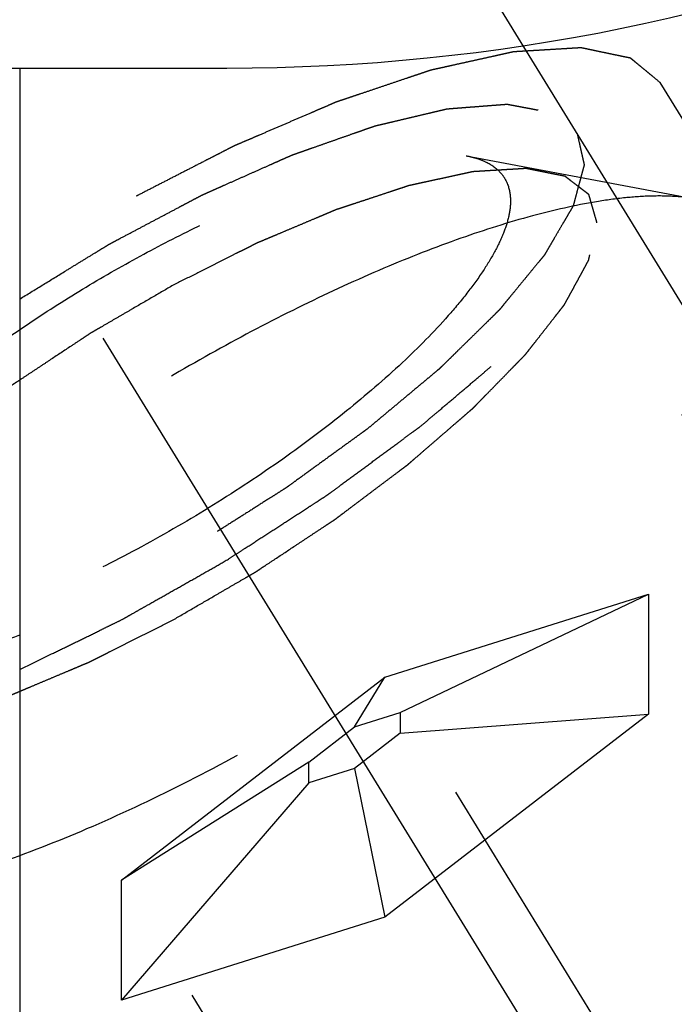
# Model space of a CAD drawing. Units: millimetres. Extents: x 0 to 420, y 0 to 297.
# Drawn here: x 143 to 145, y 139 to 143 of the extents above; entities that cross this region are included whole.
import ezdxf
from ezdxf.enums import TextEntityAlignment as Align

# ---------------------------------------------------------------- set-up
doc = ezdxf.new("R2010")
doc.units = ezdxf.units.MM
doc.header["$LTSCALE"] = 23.1
doc.linetypes.add('CENTER', pattern=[0.6, 0.375, -0.075, 0.075, -0.075])
doc.linetypes.add('HIDDEN', pattern=[0.2, 0.1, -0.1])
doc.layers.get('0').update_dxf_attribs({"linetype": 'CONTINUOUS'})
for name, color, linetype in [('10010060_HP_HL', 7, 'CONTINUOUS'), ('30338755_AXIS', 7, 'CONTINUOUS'), ('30338755_CL', 7, 'CONTINUOUS'), ('30338755_DIM', 7, 'CONTINUOUS'), ('30338755_HL', 7, 'CONTINUOUS')]:
    doc.layers.add(name, color=color, linetype=linetype)
doc.styles.get("Standard").update_dxf_attribs({"font": 'TXT.SHX', "width": 0.7})
doc.dimstyles.new('DIMSTYLE_1', dxfattribs={"dimtxt": 3.5, "dimasz": 3.5, "dimexe": 0.18, "dimexo": 0.0625, "dimgap": 0.09, "dimtad": 1, "dimdec": 3, "dimdsep": 46, "dimtxsty": 'STANDARD', "dimblk": '_FILLED', "dimblk1": '_FILLED', "dimblk2": '_FILLED', "dimcen": 0.09, "dimclrt": 2, "dimadec": 0, "dimazin": 0, "dimtp": 0.1, "dimtm": 0.1, "dimtfac": 1, "dimtdec": 3, "dimtofl": 0, "dimtmove": 0, "dimatfit": 3, "dimldrblk": '_FILLED', "dimfxl": 1, "dimtolj": 1, "dimarcsym": 0})

# ---------------------------------------------------------------- blocks, each defined once
blk = doc.blocks.new('_FILLED')
at = {"color": 0, "linetype": 'BYBLOCK'}
blk.add_solid([(0, 0), (-1, 0.125), (-1, -0.125)], dxfattribs=at)
blk = doc.blocks.new('*D7')
at = {"layer": '30338755_DIM', "color": 3, "linetype": 'CONTINUOUS'}
for p, q in [((53.1225, 155.7272), (53.1225, 161.7272)), ((53.1225, 161.7272), (53.1225, 150.7272)), ((223.5225, 155.7272), (51.6225, 155.7272)), ((53.1225, 127.2499), (53.1225, 150.7272)), ((223.5225, 145.7272), (51.6225, 145.7272)), ((53.1225, 145.7272), (53.1225, 127.2499))]:
    blk.add_line(p, q, dxfattribs=at)
at = {"layer": '30338755_DIM', "color": 3, "linetype": 'CONTINUOUS', "xscale": 3.5, "yscale": 3.5, "zscale": 3.5}
for p, rotation in [((53.1225, 155.7272), 270), ((53.1225, 145.7272), 90)]:
    blk.add_blockref('_FILLED', p, dxfattribs=dict(at, rotation=rotation))
at = {"layer": '30338755_DIM', "color": 2, "linetype": 'CONTINUOUS'}
for s, width, p in [('x1', 0.642857, (52.2475, 139.4999)), ('10', 0.678571, (52.2475, 134.9999)), ('M', 0.857143, (52.2475, 130.2499))]:
    blk.add_text(s, height=3.5, rotation=90, dxfattribs=dict(at, width=width)).set_placement(p, align=Align.RIGHT)

msp = doc.modelspace()

# ---------------------------------------------------------------- linework, layer by layer
at = {"layer": '10010060_HP_HL', "color": 6, "linetype": 'HIDDEN'}
for p, q in [((144.4559, 142.317), (145.4024, 142.1386)), ((147.3351, 138.2923), (144.9651, 142.1497)), ((144.1225, 140.1752), (145.2051, 140.5156)), ((144.185, 140.0294), (145.2051, 140.5156)), ((145.2051, 140.5156), (145.2051, 140.022)), ((146.7051, 138.0742), (145.2051, 140.5156)), ((143.04, 139.341), (144.1225, 140.1752)), ((143.9975, 139.9704), (144.1225, 140.1752)), ((145.6225, 137.7338), (144.1225, 140.1752)), ((143.9975, 139.9704), (144.185, 140.0294)), ((145.2051, 140.022), (144.1225, 139.1878)), ((144.185, 140.0294), (144.185, 139.9439)), ((144.185, 139.9439), (145.2051, 140.022)), ((146.7051, 137.5806), (145.2051, 140.022)), ((143.81, 139.826), (143.9975, 139.9704)), ((144.185, 139.9439), (143.9975, 139.7994)), ((143.81, 139.826), (143.04, 139.341)), ((143.81, 139.7405), (143.81, 139.826)), ((143.9975, 139.7994), (143.81, 139.7405)), ((143.9975, 139.7994), (144.1225, 139.1878)), ((143.81, 139.7405), (143.04, 138.8474)), ((143.04, 138.8474), (143.04, 139.341)), ((144.54, 136.8996), (143.04, 139.341)), ((144.1225, 139.1878), (143.04, 138.8474)), ((145.6225, 136.7464), (144.1225, 139.1878)), ((144.54, 136.406), (143.04, 138.8474))]:
    msp.add_line(p, q, dxfattribs=at)
for points, knots in [([(141.6209, 140.5752), (141.6265, 140.5947), (141.6415, 140.6354), (141.6716, 140.697), (141.7106, 140.7623), (141.7768, 140.8577), (141.8809, 140.9829), (142.0026, 141.1067), (142.1136, 141.2092), (142.2378, 141.3169), (142.4061, 141.4506), (142.6221, 141.6051), (142.8502, 141.7526), (143.0848, 141.8894), (143.3203, 142.0122), (143.5508, 142.1181), (143.7708, 142.2045), (143.9748, 142.2693), (144.1335, 142.3056), (144.2486, 142.3215), (144.3244, 142.3268), (144.393, 142.3258), (144.4359, 142.3208), (144.4559, 142.317)], [0, 0, 0, 0, 0.017676, 0.037483, 0.059479, 0.083657, 0.138296, 0.200622, 0.234317, 0.269474, 0.343408, 0.420831, 0.500025, 0.579219, 0.65664, 0.73057, 0.799408, 0.861729, 0.91636, 0.940534, 0.962527, 0.982331, 1, 1, 1, 1]), ([(144.4559, 142.317), (144.4701, 142.3143), (144.497, 142.3079), (144.5445, 142.29), (144.5848, 142.2635), (144.6129, 142.2284), (144.633, 142.1884), (144.6381, 142.1542), (144.6381, 142.1313)], [0, 0, 0, 0, 0.151679, 0.289727, 0.533313, 0.64659, 0.759487, 1, 1, 1, 1]), ([(144.9932, 142.0419), (144.9905, 142.0515), (144.9863, 142.066), (144.9808, 142.0852), (144.9767, 142.0997), (144.9725, 142.1141), (144.9691, 142.1261), (144.9663, 142.1358), (144.9646, 142.1418), (144.9632, 142.1466), (144.9621, 142.1502), (144.9613, 142.1532), (144.9605, 142.1556), (144.9604, 142.1576), (144.9585, 142.1586), (144.9566, 142.1602), (144.9539, 142.1621), (144.9509, 142.1645), (144.9468, 142.1676), (144.9417, 142.1715), (144.9335, 142.1778), (144.9233, 142.1856), (144.911, 142.195), (144.8987, 142.2044), (144.8885, 142.2122), (144.8803, 142.2185), (144.8742, 142.2232), (144.869, 142.2271), (144.8655, 142.2299), (144.8634, 142.2314), (144.8622, 142.2328), (144.8593, 142.2331), (144.8561, 142.2338), (144.8502, 142.2349), (144.842, 142.2366), (144.832, 142.2386), (144.8187, 142.2413), (144.8021, 142.2446), (144.7822, 142.2486), (144.7622, 142.2526), (144.7456, 142.2559), (144.7323, 142.2585), (144.7224, 142.2606), (144.714, 142.2622), (144.7083, 142.2634), (144.7048, 142.264), (144.7027, 142.2647), (144.6989, 142.2643), (144.6945, 142.2641), (144.6864, 142.2636), (144.675, 142.2629), (144.6613, 142.2621), (144.6431, 142.261), (144.6203, 142.2596), (144.5929, 142.258), (144.5655, 142.2563), (144.5427, 142.255), (144.5245, 142.2539), (144.5108, 142.253), (144.4993, 142.2523), (144.4914, 142.2519), (144.4868, 142.2515), (144.4836, 142.2516), (144.4792, 142.2504), (144.4739, 142.2493), (144.4642, 142.2472), (144.4506, 142.2442), (144.4342, 142.2407), (144.4123, 142.2359), (144.385, 142.2299), (144.3521, 142.2228), (144.3193, 142.2156), (144.292, 142.2096), (144.2701, 142.2049), (144.2537, 142.2013), (144.24, 142.1983), (144.2305, 142.1962), (144.2249, 142.195), (144.221, 142.1943), (144.2162, 142.1925), (144.21, 142.1905), (144.199, 142.1869), (144.1835, 142.1818), (144.1647, 142.1756), (144.1398, 142.1673), (144.1086, 142.157), (144.0712, 142.1446), (144.0338, 142.1322), (144.0026, 142.1219), (143.9776, 142.1137), (143.9589, 142.1075), (143.9433, 142.1023), (143.9324, 142.0987), (143.9261, 142.0966), (143.9216, 142.0953), (143.9164, 142.0929), (143.9097, 142.0901), (143.8978, 142.0851), (143.8809, 142.078), (143.8606, 142.0694), (143.8335, 142.058), (143.7996, 142.0437), (143.759, 142.0266), (143.7184, 142.0095), (143.6846, 141.9952), (143.6575, 141.9838), (143.6372, 141.9752), (143.6203, 141.968), (143.6085, 141.9631), (143.6017, 141.9602), (143.5967, 141.9582), (143.5912, 141.9553), (143.5841, 141.9518), (143.5715, 141.9454), (143.5536, 141.9364), (143.5321, 141.9256), (143.5034, 141.9112), (143.4676, 141.8931), (143.4102, 141.8643), (143.3385, 141.8282), (143.2812, 141.7994), (143.2525, 141.785)], [0, 0, 0, 0, 0.03125, 0.046875, 0.0625, 0.078125, 0.09375, 0.101562, 0.109375, 0.113281, 0.117188, 0.121094, 0.123047, 0.125, 0.126953, 0.128906, 0.132812, 0.136719, 0.140625, 0.148438, 0.15625, 0.171875, 0.1875, 0.203125, 0.21875, 0.226562, 0.234375, 0.242188, 0.246094, 0.248047, 0.25, 0.251953, 0.253906, 0.257812, 0.265625, 0.273438, 0.28125, 0.296875, 0.3125, 0.328125, 0.34375, 0.351562, 0.359375, 0.367188, 0.371094, 0.373047, 0.375, 0.376953, 0.378906, 0.382812, 0.390625, 0.398438, 0.40625, 0.421875, 0.4375, 0.453125, 0.46875, 0.476562, 0.484375, 0.492188, 0.496094, 0.498047, 0.5, 0.501953, 0.503906, 0.507812, 0.515625, 0.523438, 0.53125, 0.546875, 0.5625, 0.578125, 0.59375, 0.601562, 0.609375, 0.617188, 0.621094, 0.623047, 0.625, 0.626953, 0.628906, 0.632812, 0.640625, 0.648438, 0.65625, 0.671875, 0.6875, 0.703125, 0.71875, 0.726562, 0.734375, 0.742188, 0.746094, 0.748047, 0.75, 0.751953, 0.753906, 0.757812, 0.765625, 0.773438, 0.78125, 0.796875, 0.8125, 0.828125, 0.84375, 0.851562, 0.859375, 0.867188, 0.871094, 0.873047, 0.875, 0.876953, 0.878906, 0.882812, 0.890625, 0.898438, 0.90625, 0.921875, 0.9375, 0.96875, 1, 1, 1, 1]), ([(145.4024, 142.1386), (145.3738, 142.144), (145.3124, 142.1512), (145.2145, 142.1526), (145.1061, 142.1451), (144.9418, 142.1223), (144.715, 142.0704), (144.4235, 141.9778), (144.1093, 141.8544), (143.7799, 141.7032), (143.4436, 141.5277), (143.1083, 141.3322), (142.7825, 141.1215), (142.4739, 140.9007), (142.1901, 140.6753), (141.9381, 140.4508), (141.7237, 140.2326), (141.5749, 140.0538), (141.4804, 139.9174), (141.4247, 139.8241), (141.3817, 139.7361), (141.3604, 139.6781), (141.3523, 139.6502)], [0, 0, 0, 0, 0.017669, 0.037474, 0.059468, 0.083644, 0.138278, 0.200601, 0.269443, 0.343378, 0.420802, 0.499999, 0.579196, 0.65662, 0.730555, 0.799397, 0.861721, 0.916355, 0.940531, 0.962525, 0.982329, 1, 1, 1, 1]), ([(144.6381, 142.1313), (144.6381, 142.1103), (144.632, 142.0648), (144.6092, 141.9945), (144.5723, 141.9179), (144.5217, 141.8357), (144.4578, 141.7483), (144.3513, 141.6211), (144.1884, 141.4567), (143.9604, 141.2604), (143.7009, 141.0656), (143.4196, 140.8795), (143.1273, 140.7094), (142.8351, 140.5616), (142.5541, 140.4418), (142.3303, 140.3661), (142.1649, 140.3244), (142.0549, 140.3037), (141.9551, 140.2926), (141.8662, 140.291), (141.7891, 140.2992), (141.7243, 140.3171), (141.6721, 140.3452), (141.6338, 140.3839), (141.6112, 140.4327), (141.607, 140.4685), (141.607, 140.4869)], [0, 0, 0, 0, 0.016463, 0.035602, 0.057717, 0.082922, 0.111191, 0.142406, 0.21285, 0.292218, 0.377904, 0.466963, 0.556284, 0.642742, 0.723354, 0.795444, 0.827599, 0.856866, 0.883099, 0.906238, 0.926342, 0.943645, 0.95865, 0.972227, 0.98559, 1, 1, 1, 1]), ([(143.2525, 140.41), (143.2807, 140.4264), (143.3371, 140.4592), (143.4075, 140.5001), (143.4638, 140.5329), (143.5061, 140.5574), (143.5413, 140.5779), (143.566, 140.5922), (143.58, 140.6005), (143.5908, 140.6064), (143.6008, 140.6133), (143.6144, 140.6222), (143.6381, 140.638), (143.6855, 140.6693), (143.7397, 140.7052), (143.7939, 140.7411), (143.8346, 140.768), (143.8684, 140.7904), (143.8922, 140.8061), (143.9056, 140.8151), (143.9161, 140.8217), (143.9252, 140.8289), (143.9378, 140.8382), (143.9596, 140.8547), (143.9909, 140.8782), (144.0283, 140.9064), (144.0658, 140.9347), (144.1033, 140.9629), (144.1408, 140.9911), (144.1721, 141.0146), (144.194, 141.0311), (144.2064, 141.0405), (144.2161, 141.0475), (144.2241, 141.0548), (144.2354, 141.0644), (144.2548, 141.0813), (144.2827, 141.1054), (144.3162, 141.1344), (144.3496, 141.1633), (144.3831, 141.1923), (144.4109, 141.2164), (144.4332, 141.2357), (144.45, 141.2502), (144.4639, 141.2623), (144.4737, 141.2707), (144.4792, 141.2755), (144.4836, 141.2792), (144.4867, 141.2826), (144.4913, 141.2872), (144.4991, 141.2953), (144.5104, 141.3068), (144.5238, 141.3206), (144.5418, 141.3389), (144.5643, 141.3619), (144.5912, 141.3895), (144.6182, 141.4171), (144.6406, 141.4401), (144.6586, 141.4585), (144.6721, 141.4723), (144.6833, 141.4837), (144.6912, 141.4918), (144.6956, 141.4964), (144.6993, 141.4999), (144.7015, 141.503), (144.7049, 141.5073), (144.7107, 141.5148), (144.7191, 141.5255), (144.7291, 141.5383), (144.7425, 141.5555), (144.7592, 141.5768), (144.7793, 141.6025), (144.7994, 141.6282), (144.8161, 141.6496), (144.8295, 141.6667), (144.8395, 141.6795), (144.8478, 141.6902), (144.8538, 141.6977), (144.857, 141.7019), (144.8598, 141.7053), (144.8611, 141.708), (144.8632, 141.7118), (144.8668, 141.7185), (144.872, 141.728), (144.8782, 141.7393), (144.8865, 141.7545), (144.8968, 141.7735), (144.9092, 141.7963), (144.9217, 141.8191), (144.932, 141.838), (144.9403, 141.8532), (144.9465, 141.8646), (144.9516, 141.8741), (144.9553, 141.8808), (144.9573, 141.8845), (144.9592, 141.8875), (144.9594, 141.8898), (144.9602, 141.893), (144.9614, 141.8986), (144.9632, 141.9067), (144.9653, 141.9163), (144.9682, 141.9292), (144.9718, 141.9453), (144.9775, 141.9711), (144.9847, 142.0033), (144.9904, 142.029), (144.9932, 142.0419)], [0, 0, 0, 0, 0.03125, 0.0625, 0.078125, 0.09375, 0.109375, 0.117188, 0.121094, 0.125, 0.128906, 0.132812, 0.140625, 0.15625, 0.1875, 0.203125, 0.21875, 0.234375, 0.242188, 0.246094, 0.25, 0.253906, 0.257812, 0.265625, 0.28125, 0.296875, 0.3125, 0.328125, 0.34375, 0.359375, 0.367188, 0.371094, 0.375, 0.378906, 0.382812, 0.390625, 0.40625, 0.421875, 0.4375, 0.453125, 0.46875, 0.476562, 0.484375, 0.492188, 0.496094, 0.498047, 0.5, 0.501953, 0.503906, 0.507812, 0.515625, 0.523438, 0.53125, 0.546875, 0.5625, 0.578125, 0.59375, 0.601562, 0.609375, 0.617188, 0.621094, 0.623047, 0.625, 0.626953, 0.628906, 0.632812, 0.640625, 0.648438, 0.65625, 0.671875, 0.6875, 0.703125, 0.71875, 0.726562, 0.734375, 0.742188, 0.746094, 0.748047, 0.75, 0.751953, 0.753906, 0.757812, 0.765625, 0.773438, 0.78125, 0.796875, 0.8125, 0.828125, 0.84375, 0.851562, 0.859375, 0.867188, 0.871094, 0.873047, 0.875, 0.876953, 0.878906, 0.882812, 0.890625, 0.898438, 0.90625, 0.921875, 0.9375, 0.96875, 1, 1, 1, 1]), ([(141.3675, 139.39), (141.3795, 139.3703), (141.4116, 139.3333), (141.477, 139.292), (141.5589, 139.2635), (141.6566, 139.2477), (141.7696, 139.2441), (141.897, 139.2528), (142.038, 139.2737), (142.1914, 139.3067), (142.3559, 139.3514), (142.5952, 139.4286), (142.9111, 139.5526), (143.3002, 139.7354), (143.6962, 139.9503), (144.0859, 140.1901), (144.4559, 140.4466), (144.7938, 140.7112), (145.0461, 140.9369), (145.222, 141.1153), (145.3354, 141.2416), (145.4333, 141.3633), (145.5147, 141.4792), (145.5791, 141.5886), (145.6261, 141.6906), (145.655, 141.7845), (145.6626, 141.8452), (145.6626, 141.8734)], [0, 0, 0, 0, 0.012994, 0.027067, 0.04305, 0.061467, 0.082591, 0.106529, 0.133274, 0.162736, 0.194768, 0.229179, 0.304178, 0.385596, 0.470969, 0.557655, 0.642954, 0.724228, 0.799018, 0.833304, 0.8652, 0.894517, 0.921108, 0.944892, 0.965862, 0.98414, 1, 1, 1, 1]), ([(143.2525, 141.785), (143.2244, 141.7686), (143.168, 141.7358), (143.0976, 141.6949), (143.0412, 141.6621), (142.9989, 141.6376), (142.9637, 141.6171), (142.9391, 141.6028), (142.925, 141.5945), (142.9143, 141.5886), (142.9043, 141.5817), (142.8907, 141.5728), (142.867, 141.557), (142.8196, 141.5257), (142.7654, 141.4898), (142.7112, 141.4539), (142.6705, 141.427), (142.6367, 141.4046), (142.6129, 141.3889), (142.5994, 141.3799), (142.589, 141.3733), (142.5799, 141.3661), (142.5673, 141.3568), (142.5455, 141.3403), (142.5142, 141.3168), (142.4767, 141.2886), (142.4392, 141.2603), (142.4017, 141.2321), (142.3642, 141.2039), (142.333, 141.1804), (142.3111, 141.1639), (142.2987, 141.1545), (142.2889, 141.1475), (142.281, 141.1402), (142.2697, 141.1306), (142.2502, 141.1137), (142.2223, 141.0896), (142.1889, 141.0606), (142.1554, 141.0317), (142.122, 141.0027), (142.0941, 140.9786), (142.0718, 140.9593), (142.0551, 140.9448), (142.0412, 140.9327), (142.0314, 140.9243), (142.0259, 140.9195), (142.0214, 140.9158), (142.0184, 140.9124), (142.0138, 140.9078), (142.006, 140.8997), (141.9947, 140.8882), (141.9812, 140.8744), (141.9633, 140.8561), (141.9408, 140.8331), (141.9138, 140.8055), (141.8869, 140.7779), (141.8644, 140.7549), (141.8465, 140.7365), (141.833, 140.7227), (141.8218, 140.7113), (141.8139, 140.7032), (141.8095, 140.6986), (141.8058, 140.6951), (141.8036, 140.692), (141.8001, 140.6877), (141.7943, 140.6802), (141.786, 140.6695), (141.7759, 140.6567), (141.7625, 140.6395), (141.7458, 140.6182), (141.7258, 140.5925), (141.7057, 140.5668), (141.689, 140.5454), (141.6756, 140.5283), (141.6655, 140.5155), (141.6572, 140.5048), (141.6513, 140.4973), (141.6481, 140.4931), (141.6452, 140.4897), (141.644, 140.487), (141.6418, 140.4832), (141.6383, 140.4765), (141.6331, 140.467), (141.6269, 140.4557), (141.6186, 140.4405), (141.6082, 140.4215), (141.5958, 140.3987), (141.5834, 140.3759), (141.5731, 140.357), (141.5648, 140.3418), (141.5586, 140.3304), (141.5534, 140.3209), (141.5497, 140.3142), (141.5478, 140.3105), (141.5459, 140.3075), (141.5457, 140.3052), (141.5449, 140.302), (141.5437, 140.2964), (141.5419, 140.2883), (141.5397, 140.2787), (141.5369, 140.2658), (141.5333, 140.2497), (141.5276, 140.2239), (141.5204, 140.1917), (141.5147, 140.166), (141.5118, 140.1531)], [0, 0, 0, 0, 0.03125, 0.0625, 0.078125, 0.09375, 0.109375, 0.117188, 0.121094, 0.125, 0.128906, 0.132812, 0.140625, 0.15625, 0.1875, 0.203125, 0.21875, 0.234375, 0.242188, 0.246094, 0.25, 0.253906, 0.257812, 0.265625, 0.28125, 0.296875, 0.3125, 0.328125, 0.34375, 0.359375, 0.367188, 0.371094, 0.375, 0.378906, 0.382812, 0.390625, 0.40625, 0.421875, 0.4375, 0.453125, 0.46875, 0.476562, 0.484375, 0.492188, 0.496094, 0.498047, 0.5, 0.501953, 0.503906, 0.507812, 0.515625, 0.523438, 0.53125, 0.546875, 0.5625, 0.578125, 0.59375, 0.601562, 0.609375, 0.617188, 0.621094, 0.623047, 0.625, 0.626953, 0.628906, 0.632812, 0.640625, 0.648438, 0.65625, 0.671875, 0.6875, 0.703125, 0.71875, 0.726562, 0.734375, 0.742188, 0.746094, 0.748047, 0.75, 0.751953, 0.753906, 0.757812, 0.765625, 0.773438, 0.78125, 0.796875, 0.8125, 0.828125, 0.84375, 0.851562, 0.859375, 0.867188, 0.871094, 0.873047, 0.875, 0.876953, 0.878906, 0.882812, 0.890625, 0.898438, 0.90625, 0.921875, 0.9375, 0.96875, 1, 1, 1, 1]), ([(141.5118, 140.1531), (141.5146, 140.1435), (141.5187, 140.129), (141.5243, 140.1098), (141.5284, 140.0953), (141.5325, 140.0809), (141.536, 140.0689), (141.5388, 140.0592), (141.5405, 140.0532), (141.5419, 140.0484), (141.5429, 140.0448), (141.5437, 140.0418), (141.5445, 140.0394), (141.5447, 140.0374), (141.5466, 140.0364), (141.5485, 140.0348), (141.5511, 140.0329), (141.5542, 140.0305), (141.5583, 140.0274), (141.5634, 140.0235), (141.5716, 140.0172), (141.5818, 140.0094), (141.5941, 140), (141.6063, 139.9906), (141.6166, 139.9828), (141.6248, 139.9765), (141.6309, 139.9718), (141.636, 139.9679), (141.6395, 139.9651), (141.6417, 139.9636), (141.6429, 139.9622), (141.6457, 139.9619), (141.6489, 139.9612), (141.6548, 139.9601), (141.6631, 139.9584), (141.6731, 139.9564), (141.6864, 139.9537), (141.703, 139.9504), (141.7229, 139.9464), (141.7428, 139.9424), (141.7595, 139.9391), (141.7728, 139.9365), (141.7827, 139.9344), (141.7911, 139.9328), (141.7968, 139.9316), (141.8002, 139.931), (141.8024, 139.9303), (141.8061, 139.9307), (141.8106, 139.9309), (141.8187, 139.9314), (141.83, 139.9321), (141.8437, 139.9329), (141.862, 139.934), (141.8848, 139.9354), (141.9122, 139.937), (141.9395, 139.9387), (141.9623, 139.94), (141.9806, 139.9411), (141.9943, 139.942), (142.0057, 139.9427), (142.0137, 139.9431), (142.0183, 139.9435), (142.0215, 139.9434), (142.0258, 139.9446), (142.0312, 139.9457), (142.0408, 139.9478), (142.0545, 139.9508), (142.0709, 139.9543), (142.0928, 139.9591), (142.1201, 139.9651), (142.1529, 139.9722), (142.1857, 139.9794), (142.2131, 139.9854), (142.235, 139.9901), (142.2514, 139.9937), (142.2651, 139.9967), (142.2746, 139.9988), (142.2801, 140), (142.284, 140.0007), (142.2889, 140.0025), (142.2951, 140.0045), (142.306, 140.0081), (142.3216, 140.0132), (142.3403, 140.0194), (142.3653, 140.0277), (142.3965, 140.038), (142.4339, 140.0504), (142.4713, 140.0628), (142.5025, 140.0731), (142.5274, 140.0813), (142.5462, 140.0875), (142.5618, 140.0927), (142.5727, 140.0963), (142.5789, 140.0984), (142.5835, 140.0997), (142.5887, 140.1021), (142.5954, 140.1049), (142.6073, 140.1099), (142.6242, 140.117), (142.6445, 140.1256), (142.6716, 140.137), (142.7054, 140.1513), (142.746, 140.1684), (142.7866, 140.1855), (142.8205, 140.1998), (142.8476, 140.2112), (142.8679, 140.2198), (142.8848, 140.227), (142.8966, 140.2319), (142.9034, 140.2348), (142.9084, 140.2368), (142.9139, 140.2397), (142.921, 140.2432), (142.9336, 140.2496), (142.9515, 140.2586), (142.973, 140.2694), (143.0017, 140.2838), (143.0375, 140.3019), (143.0948, 140.3307), (143.1665, 140.3668), (143.2239, 140.3956), (143.2525, 140.41)], [0, 0, 0, 0, 0.03125, 0.046875, 0.0625, 0.078125, 0.09375, 0.101562, 0.109375, 0.113281, 0.117188, 0.121094, 0.123047, 0.125, 0.126953, 0.128906, 0.132812, 0.136719, 0.140625, 0.148438, 0.15625, 0.171875, 0.1875, 0.203125, 0.21875, 0.226562, 0.234375, 0.242188, 0.246094, 0.248047, 0.25, 0.251953, 0.253906, 0.257812, 0.265625, 0.273438, 0.28125, 0.296875, 0.3125, 0.328125, 0.34375, 0.351562, 0.359375, 0.367188, 0.371094, 0.373047, 0.375, 0.376953, 0.378906, 0.382812, 0.390625, 0.398438, 0.40625, 0.421875, 0.4375, 0.453125, 0.46875, 0.476562, 0.484375, 0.492188, 0.496094, 0.498047, 0.5, 0.501953, 0.503906, 0.507812, 0.515625, 0.523438, 0.53125, 0.546875, 0.5625, 0.578125, 0.59375, 0.601562, 0.609375, 0.617188, 0.621094, 0.623047, 0.625, 0.626953, 0.628906, 0.632812, 0.640625, 0.648438, 0.65625, 0.671875, 0.6875, 0.703125, 0.71875, 0.726562, 0.734375, 0.742188, 0.746094, 0.748047, 0.75, 0.751953, 0.753906, 0.757812, 0.765625, 0.773438, 0.78125, 0.796875, 0.8125, 0.828125, 0.84375, 0.851562, 0.859375, 0.867188, 0.871094, 0.873047, 0.875, 0.876953, 0.878906, 0.882812, 0.890625, 0.898438, 0.90625, 0.921875, 0.9375, 0.96875, 1, 1, 1, 1]), ([(147.5076, 138.9476), (147.4955, 138.9673), (147.4635, 139.0043), (147.3981, 139.0456), (147.3162, 139.0741), (147.2185, 139.0899), (147.1055, 139.0935), (146.978, 139.0848), (146.8371, 139.0639), (146.6837, 139.0309), (146.5192, 138.9862), (146.2799, 138.909), (145.964, 138.785), (145.5749, 138.6022), (145.1788, 138.3873), (144.7892, 138.1475), (144.4192, 137.891), (144.0813, 137.6264), (143.829, 137.4007), (143.6531, 137.2223), (143.5396, 137.096), (143.4418, 136.9743), (143.3603, 136.8584), (143.2959, 136.749), (143.249, 136.647), (143.22, 136.5531), (143.2125, 136.4924), (143.2125, 136.4642)], [0, 0, 0, 0, 0.012994, 0.027067, 0.04305, 0.061467, 0.082591, 0.106529, 0.133274, 0.162736, 0.194768, 0.229179, 0.304178, 0.385596, 0.470969, 0.557655, 0.642954, 0.724228, 0.799018, 0.833304, 0.8652, 0.894517, 0.921108, 0.944892, 0.965862, 0.98414, 1, 1, 1, 1])]:
    msp.add_open_spline(points, degree=3, knots=knots, dxfattribs=at)
at = {"layer": '30338755_AXIS', "color": 3, "linetype": 'CENTER'}
msp.add_line((135.7084, 153.3763), (158.1913, 116.7833), dxfattribs=at)
at = {"layer": '30338755_CL', "color": 7, "linetype": 'CONTINUOUS'}
for p, q in [((131.0225, 142.6772), (143.4725, 142.6772)), ((142.6225, 142.6772), (142.6225, 123.5574))]:
    msp.add_line(p, q, dxfattribs=at)
msp.add_arc((143.4725, 150.7272), 8.05, 270, 90, dxfattribs=at)
at = {"layer": '30338755_HL', "color": 6, "linetype": 'HIDDEN'}
for p, q in [((155.0618, 125.8883), (142.8893, 145.7002)), ((155.4026, 126.0977), (145.2526, 142.6178))]:
    msp.add_line(p, q, dxfattribs=at)
for points, knots in [([(145.2526, 142.6178), (145.2425, 142.6262), (145.2273, 142.6387), (145.2071, 142.6554), (145.1919, 142.6679), (145.1767, 142.6804), (145.1641, 142.6908), (145.1539, 142.6992), (145.1476, 142.7044), (145.1425, 142.7086), (145.1388, 142.7117), (145.1356, 142.7143), (145.1334, 142.7161), (145.1321, 142.7171), (145.1313, 142.7181), (145.1295, 142.7182), (145.1275, 142.7187), (145.1237, 142.7195), (145.1184, 142.7206), (145.1121, 142.7219), (145.1036, 142.7237), (145.093, 142.7259), (145.076, 142.7295), (145.0548, 142.7339), (145.0294, 142.7392), (145.004, 142.7446), (144.9828, 142.749), (144.9658, 142.7525), (144.9552, 142.7548), (144.9467, 142.7565), (144.9404, 142.7579), (144.9351, 142.759), (144.9314, 142.7598), (144.9292, 142.7602), (144.9278, 142.7607), (144.9254, 142.7604), (144.9226, 142.7602), (144.9175, 142.7599), (144.9103, 142.7595), (144.9017, 142.759), (144.8901, 142.7583), (144.8757, 142.7574), (144.8526, 142.756), (144.8237, 142.7543), (144.789, 142.7522), (144.7544, 142.7501), (144.7255, 142.7484), (144.7024, 142.747), (144.688, 142.7461), (144.6764, 142.7454), (144.6677, 142.7449), (144.6605, 142.7444), (144.6555, 142.7441), (144.6525, 142.7439), (144.6506, 142.744), (144.6477, 142.7432), (144.6442, 142.7425), (144.638, 142.7411), (144.6292, 142.7391), (144.6186, 142.7368), (144.6044, 142.7336), (144.5867, 142.7297), (144.5584, 142.7234), (144.523, 142.7156), (144.4806, 142.7062), (144.4381, 142.6968), (144.4027, 142.6889), (144.3744, 142.6826), (144.3532, 142.6779), (144.3355, 142.674), (144.3232, 142.6713), (144.316, 142.6696), (144.311, 142.6688), (144.3046, 142.6664), (144.2966, 142.6638), (144.2824, 142.6589), (144.2622, 142.6522), (144.238, 142.644), (144.2056, 142.6331), (144.1652, 142.6194), (144.1167, 142.6031), (144.0681, 142.5867), (144.0277, 142.5731), (143.9953, 142.5622), (143.9711, 142.554), (143.9509, 142.5472), (143.9367, 142.5425), (143.9286, 142.5396), (143.9227, 142.5379), (143.9159, 142.5348), (143.9072, 142.5311), (143.8919, 142.5244), (143.87, 142.515), (143.8436, 142.5037), (143.8086, 142.4886), (143.7647, 142.4698), (143.7121, 142.4471), (143.6595, 142.4245), (143.6157, 142.4057), (143.5806, 142.3906), (143.5543, 142.3793), (143.5324, 142.3698), (143.517, 142.3633), (143.5082, 142.3594), (143.5018, 142.3568), (143.4947, 142.353), (143.4855, 142.3483), (143.4693, 142.34), (143.4462, 142.3281), (143.4185, 142.3139), (143.3815, 142.2949), (143.3352, 142.2711), (143.2797, 142.2426), (143.2242, 142.2141), (143.1687, 142.1856), (143.1225, 142.1618), (143.0901, 142.1453), (143.0717, 142.1357), (143.0577, 142.1289), (143.0442, 142.1205), (143.026, 142.1098), (142.9943, 142.0908), (142.9489, 142.0639), (142.8945, 142.0315), (142.822, 141.9884), (142.7313, 141.9344), (142.6587, 141.8913), (142.6224, 141.8697)], [0, 0, 0, 0, 0.03125, 0.046875, 0.0625, 0.078125, 0.09375, 0.101562, 0.109375, 0.113281, 0.117188, 0.121094, 0.123047, 0.124023, 0.125, 0.125977, 0.126953, 0.128906, 0.132812, 0.136719, 0.140625, 0.148438, 0.15625, 0.171875, 0.1875, 0.203125, 0.21875, 0.226562, 0.234375, 0.238281, 0.242188, 0.246094, 0.248047, 0.249023, 0.25, 0.250977, 0.251953, 0.253906, 0.257812, 0.261719, 0.265625, 0.273438, 0.28125, 0.296875, 0.3125, 0.328125, 0.34375, 0.351562, 0.359375, 0.363281, 0.367188, 0.371094, 0.373047, 0.374023, 0.375, 0.375977, 0.376953, 0.378906, 0.382812, 0.386719, 0.390625, 0.398438, 0.40625, 0.421875, 0.4375, 0.453125, 0.46875, 0.476562, 0.484375, 0.492188, 0.496094, 0.498047, 0.5, 0.501953, 0.503906, 0.507812, 0.515625, 0.523438, 0.53125, 0.546875, 0.5625, 0.578125, 0.59375, 0.601562, 0.609375, 0.617188, 0.621094, 0.623047, 0.625, 0.626953, 0.628906, 0.632812, 0.640625, 0.648438, 0.65625, 0.671875, 0.6875, 0.703125, 0.71875, 0.726562, 0.734375, 0.742188, 0.746094, 0.748047, 0.75, 0.751953, 0.753906, 0.757812, 0.765625, 0.773438, 0.78125, 0.796875, 0.8125, 0.828125, 0.84375, 0.859375, 0.867188, 0.871094, 0.875, 0.878906, 0.882812, 0.890625, 0.90625, 0.921875, 0.9375, 0.96875, 1, 1, 1, 1]), ([(142.6224, 140.2058), (142.6661, 140.2272), (142.7315, 140.2591), (142.8187, 140.3018), (142.8841, 140.3337), (142.9386, 140.3604), (142.9822, 140.3817), (143.015, 140.3978), (143.0422, 140.4108), (143.0646, 140.4238), (143.087, 140.4364), (143.1149, 140.4523), (143.1596, 140.4777), (143.2155, 140.5094), (143.2826, 140.5474), (143.3497, 140.5854), (143.4167, 140.6235), (143.4728, 140.6548), (143.5158, 140.6834), (143.5591, 140.7113), (143.6132, 140.7464), (143.6781, 140.7885), (143.7431, 140.8305), (143.7972, 140.8656), (143.835, 140.8901), (143.8567, 140.9042), (143.8729, 140.9147), (143.8891, 140.9252), (143.9088, 140.9402), (143.9442, 140.966), (143.9943, 141.0031), (144.0545, 141.0475), (144.1147, 141.092), (144.1649, 141.129), (144.205, 141.1587), (144.2302, 141.1772), (144.2501, 141.192), (144.2706, 141.2068), (144.2925, 141.2256), (144.3191, 141.2481), (144.3545, 141.2782), (144.3988, 141.3157), (144.452, 141.3608), (144.4962, 141.3984), (144.5317, 141.4284), (144.5582, 141.451), (144.5803, 141.4697), (144.5959, 141.4829), (144.6046, 141.4904), (144.6117, 141.4961), (144.6168, 141.5015), (144.6242, 141.5088), (144.637, 141.5216), (144.6553, 141.54), (144.6773, 141.5619), (144.7066, 141.5912), (144.7432, 141.6278), (144.7799, 141.6644), (144.8092, 141.6937), (144.8312, 141.7156), (144.8531, 141.7376), (144.8716, 141.7559), (144.8841, 141.7687), (144.8919, 141.7761), (144.8959, 141.7812), (144.9, 141.7862), (144.9054, 141.7929), (144.9149, 141.8047), (144.9285, 141.8215), (144.9502, 141.8484), (144.9774, 141.882), (145.0099, 141.9224), (145.0425, 141.9627), (145.0669, 141.993), (145.0832, 142.0132), (145.09, 142.0216), (145.0954, 142.0283), (145.1011, 142.0351), (145.1053, 142.0427), (145.1106, 142.0519), (145.1176, 142.0641), (145.1264, 142.0793), (145.1369, 142.0976), (145.1509, 142.122), (145.1685, 142.1526), (145.186, 142.1831), (145.2, 142.2075), (145.2106, 142.2258), (145.2193, 142.2411), (145.2264, 142.2533), (145.2315, 142.2624), (145.2362, 142.2702), (145.2372, 142.2751), (145.2386, 142.2803), (145.2402, 142.2866), (145.2443, 142.302), (145.2503, 142.325), (145.2583, 142.3557), (145.2663, 142.3864), (145.273, 142.412), (145.2777, 142.4299), (145.2803, 142.4401), (145.2823, 142.4478), (145.284, 142.4542), (145.2854, 142.4593), (145.2863, 142.4631), (145.2873, 142.4664), (145.2867, 142.4683), (145.286, 142.4713), (145.2845, 142.4777), (145.2823, 142.4876), (145.2796, 142.4994), (145.2769, 142.5112), (145.2733, 142.527), (145.2688, 142.5468), (145.2616, 142.5783), (145.2562, 142.602), (145.2526, 142.6178)], [0, 0, 0, 0, 0.03125, 0.046875, 0.0625, 0.078125, 0.085938, 0.09375, 0.101562, 0.105469, 0.109375, 0.117188, 0.125, 0.140625, 0.15625, 0.171875, 0.1875, 0.203125, 0.210938, 0.21875, 0.234375, 0.25, 0.265625, 0.28125, 0.289062, 0.292969, 0.296875, 0.300781, 0.304688, 0.3125, 0.328125, 0.34375, 0.359375, 0.375, 0.382812, 0.390625, 0.394531, 0.398438, 0.40625, 0.414062, 0.421875, 0.4375, 0.453125, 0.46875, 0.476562, 0.484375, 0.492188, 0.496094, 0.498047, 0.5, 0.501953, 0.503906, 0.507812, 0.515625, 0.523438, 0.53125, 0.546875, 0.5625, 0.570312, 0.578125, 0.585938, 0.59375, 0.597656, 0.599609, 0.601562, 0.603516, 0.605469, 0.609375, 0.617188, 0.625, 0.640625, 0.65625, 0.671875, 0.6875, 0.691406, 0.695312, 0.697266, 0.699219, 0.703125, 0.707031, 0.710938, 0.71875, 0.726562, 0.734375, 0.75, 0.765625, 0.773438, 0.78125, 0.789062, 0.792969, 0.796875, 0.800781, 0.802734, 0.804688, 0.808594, 0.8125, 0.828125, 0.84375, 0.859375, 0.875, 0.882812, 0.886719, 0.890625, 0.894531, 0.896484, 0.898438, 0.900391, 0.901367, 0.902344, 0.90625, 0.914062, 0.921875, 0.929688, 0.9375, 0.953125, 0.96875, 1, 1, 1, 1]), ([(142.6224, 141.7283), (142.6531, 141.7471), (142.7145, 141.7847), (142.7912, 141.8317), (142.8525, 141.8693), (142.8985, 141.8975), (142.9369, 141.9209), (142.9637, 141.9374), (142.9791, 141.9467), (142.9905, 141.9541), (143.0025, 141.9601), (143.0183, 141.9686), (143.046, 141.9832), (143.0856, 142.0042), (143.1331, 142.0293), (143.1806, 142.0545), (143.2281, 142.0797), (143.2677, 142.1007), (143.2993, 142.1174), (143.3231, 142.13), (143.3429, 142.1406), (143.3587, 142.1488), (143.3707, 142.1555), (143.3821, 142.1602), (143.3975, 142.1672), (143.4167, 142.1757), (143.4398, 142.186), (143.4706, 142.1997), (143.509, 142.2168), (143.5552, 142.2374), (143.6013, 142.2579), (143.6398, 142.275), (143.6705, 142.2887), (143.6936, 142.299), (143.7128, 142.3076), (143.7263, 142.3136), (143.7339, 142.3169), (143.7399, 142.3198), (143.7451, 142.3214), (143.7522, 142.324), (143.7647, 142.3283), (143.7825, 142.3346), (143.8039, 142.3421), (143.8324, 142.3521), (143.8681, 142.3646), (143.9108, 142.3797), (143.9536, 142.3947), (143.9893, 142.4072), (144.0178, 142.4172), (144.0392, 142.4247), (144.057, 142.431), (144.0695, 142.4354), (144.0765, 142.4378), (144.0821, 142.44), (144.0865, 142.4408), (144.0927, 142.4424), (144.1035, 142.4448), (144.1189, 142.4485), (144.1374, 142.4529), (144.162, 142.4587), (144.1928, 142.466), (144.2298, 142.4748), (144.2667, 142.4835), (144.2975, 142.4908), (144.3222, 142.4967), (144.3407, 142.5011), (144.356, 142.5047), (144.3669, 142.5073), (144.3729, 142.5086), (144.3778, 142.51), (144.3814, 142.51), (144.3866, 142.5105), (144.3955, 142.5112), (144.4084, 142.5122), (144.4238, 142.5134), (144.4443, 142.515), (144.4699, 142.517), (144.5007, 142.5194), (144.5315, 142.5218), (144.5571, 142.5238), (144.5777, 142.5254), (144.5905, 142.5264), (144.6007, 142.5272), (144.6084, 142.5278), (144.6148, 142.5283), (144.6194, 142.5286), (144.6219, 142.5288), (144.624, 142.5291), (144.6252, 142.5287), (144.6271, 142.5284), (144.6304, 142.5277), (144.6351, 142.5268), (144.6408, 142.5258), (144.6483, 142.5243), (144.6577, 142.5226), (144.6727, 142.5197), (144.6916, 142.5162), (144.7141, 142.5119), (144.7367, 142.5076), (144.7555, 142.5041), (144.7706, 142.5012), (144.78, 142.4994), (144.7875, 142.498), (144.7932, 142.497), (144.7978, 142.4961), (144.8012, 142.4955), (144.803, 142.4951), (144.8046, 142.4949), (144.8052, 142.4941), (144.8064, 142.4933), (144.8083, 142.4917), (144.8111, 142.4894), (144.8145, 142.4867), (144.819, 142.4831), (144.8246, 142.4786), (144.8335, 142.4714), (144.8447, 142.4624), (144.8581, 142.4516), (144.8715, 142.4408), (144.8894, 142.4264), (144.9029, 142.4156), (144.9118, 142.4084)], [0, 0, 0, 0, 0.03125, 0.0625, 0.078125, 0.09375, 0.109375, 0.117188, 0.121094, 0.125, 0.128906, 0.132812, 0.140625, 0.15625, 0.171875, 0.1875, 0.203125, 0.21875, 0.226562, 0.234375, 0.242188, 0.246094, 0.25, 0.253906, 0.257812, 0.265625, 0.273438, 0.28125, 0.296875, 0.3125, 0.328125, 0.34375, 0.351562, 0.359375, 0.367188, 0.371094, 0.373047, 0.375, 0.376953, 0.378906, 0.382812, 0.390625, 0.398438, 0.40625, 0.421875, 0.4375, 0.453125, 0.46875, 0.476562, 0.484375, 0.492188, 0.496094, 0.498047, 0.5, 0.501953, 0.503906, 0.507812, 0.515625, 0.523438, 0.53125, 0.546875, 0.5625, 0.578125, 0.59375, 0.601562, 0.609375, 0.617188, 0.621094, 0.623047, 0.625, 0.626953, 0.628906, 0.632812, 0.640625, 0.648438, 0.65625, 0.671875, 0.6875, 0.703125, 0.71875, 0.726562, 0.734375, 0.738281, 0.742188, 0.746094, 0.748047, 0.749023, 0.75, 0.750977, 0.751953, 0.753906, 0.757812, 0.761719, 0.765625, 0.773438, 0.78125, 0.796875, 0.8125, 0.828125, 0.84375, 0.851562, 0.859375, 0.863281, 0.867188, 0.871094, 0.873047, 0.874023, 0.875, 0.875977, 0.876953, 0.878906, 0.882812, 0.886719, 0.890625, 0.898438, 0.90625, 0.921875, 0.9375, 0.953125, 0.96875, 1, 1, 1, 1]), ([(144.9118, 142.4084), (144.9148, 142.395), (144.9193, 142.3748), (144.9254, 142.3479), (144.9291, 142.3311), (144.9321, 142.3177), (144.9344, 142.3076), (144.9367, 142.2975), (144.9385, 142.2891), (144.9398, 142.2837), (144.9403, 142.2811), (144.9409, 142.2796), (144.94, 142.2767), (144.9391, 142.2735), (144.9379, 142.2691), (144.9365, 142.2636), (144.9347, 142.257), (144.9323, 142.2482), (144.9282, 142.2328), (144.9223, 142.2109), (144.9152, 142.1845), (144.9081, 142.1582), (144.9028, 142.1384), (144.8993, 142.1252), (144.8978, 142.1198), (144.8966, 142.1153), (144.8957, 142.1111), (144.8916, 142.1044), (144.8871, 142.0966), (144.881, 142.0861), (144.8733, 142.073), (144.8641, 142.0572), (144.8518, 142.0363), (144.8365, 142.01), (144.8212, 141.9838), (144.8089, 141.9628), (144.7997, 141.9471), (144.792, 141.934), (144.7859, 141.9235), (144.7812, 141.9156), (144.7777, 141.9091), (144.7725, 141.9031), (144.7678, 141.8973), (144.7617, 141.8899), (144.7472, 141.8723), (144.7255, 141.8458), (144.6965, 141.8105), (144.6676, 141.7752), (144.6434, 141.7458), (144.6241, 141.7222), (144.612, 141.7075), (144.6024, 141.6958), (144.5963, 141.6884), (144.5915, 141.6825), (144.5848, 141.6762), (144.5738, 141.6652), (144.5577, 141.6495), (144.5322, 141.6244), (144.5002, 141.593), (144.4619, 141.5553), (144.4299, 141.5239), (144.4044, 141.4987), (144.3852, 141.4799), (144.3692, 141.4642), (144.3581, 141.4532), (144.3516, 141.4469), (144.3471, 141.4422), (144.341, 141.4374), (144.3334, 141.431), (144.3199, 141.4197), (144.3007, 141.4037), (144.2776, 141.3844), (144.2468, 141.3587), (144.2084, 141.3266), (144.1622, 141.288), (144.1237, 141.2559), (144.093, 141.2302), (144.0698, 141.211), (144.0509, 141.1949), (144.0331, 141.1823), (144.0159, 141.1697), (143.9941, 141.154), (143.9594, 141.1287), (143.916, 141.0972), (143.8639, 141.0594), (143.8118, 141.0216), (143.7685, 140.99), (143.7379, 140.9681), (143.7209, 140.9553), (143.7019, 140.9433), (143.6782, 140.9282), (143.6403, 140.9042), (143.5929, 140.874), (143.5361, 140.8379), (143.4792, 140.8018), (143.4318, 140.7716), (143.3939, 140.7477), (143.356, 140.7231), (143.3081, 140.697), (143.2507, 140.6651), (143.1933, 140.6334), (143.1359, 140.6017), (143.088, 140.5752), (143.0498, 140.554), (143.0258, 140.5408), (143.0067, 140.5303), (142.9875, 140.5194), (142.9639, 140.5084), (142.9354, 140.4949), (142.8975, 140.477), (142.8501, 140.4547), (142.7932, 140.4278), (142.7173, 140.392), (142.6604, 140.3651), (142.6225, 140.3472)], [0, 0, 0, 0, 0.03125, 0.046875, 0.0625, 0.070312, 0.078125, 0.085938, 0.09375, 0.097656, 0.098633, 0.099609, 0.101562, 0.103516, 0.105469, 0.109375, 0.113281, 0.117188, 0.125, 0.140625, 0.15625, 0.171875, 0.1875, 0.191406, 0.195312, 0.197266, 0.199219, 0.203125, 0.207031, 0.210938, 0.21875, 0.226562, 0.234375, 0.25, 0.265625, 0.273438, 0.28125, 0.289062, 0.292969, 0.296875, 0.300781, 0.302734, 0.304688, 0.308594, 0.3125, 0.328125, 0.34375, 0.359375, 0.375, 0.382812, 0.390625, 0.394531, 0.398438, 0.400391, 0.402344, 0.40625, 0.414062, 0.421875, 0.4375, 0.453125, 0.46875, 0.476562, 0.484375, 0.492188, 0.496094, 0.498047, 0.5, 0.501953, 0.503906, 0.507812, 0.515625, 0.523438, 0.53125, 0.546875, 0.5625, 0.578125, 0.585938, 0.59375, 0.601562, 0.605469, 0.609375, 0.617188, 0.625, 0.640625, 0.65625, 0.671875, 0.6875, 0.695312, 0.699219, 0.703125, 0.710938, 0.71875, 0.734375, 0.75, 0.765625, 0.78125, 0.789062, 0.796875, 0.8125, 0.828125, 0.84375, 0.859375, 0.875, 0.882812, 0.890625, 0.894531, 0.898438, 0.90625, 0.914062, 0.921875, 0.9375, 0.953125, 0.96875, 1, 1, 1, 1]), ([(142.6225, 140.3472), (142.5833, 140.332), (142.5246, 140.3092), (142.4561, 140.2825), (142.417, 140.2673), (142.3876, 140.2559), (142.3583, 140.2445), (142.3362, 140.2359), (142.3216, 140.2302), (142.3142, 140.2273), (142.307, 140.2247), (142.2983, 140.2222), (142.287, 140.2188), (142.2692, 140.2136), (142.2469, 140.2069), (142.2113, 140.1963), (142.1667, 140.1831), (142.1221, 140.1698), (142.0864, 140.1592), (142.0641, 140.1526), (142.0463, 140.1473), (142.0352, 140.144), (142.0273, 140.1416), (142.0229, 140.1404), (142.0192, 140.1399), (142.0143, 140.1389), (142.0027, 140.1368), (141.9853, 140.1337), (141.962, 140.1295), (141.9388, 140.1253), (141.9078, 140.1196), (141.8768, 140.114), (141.8458, 140.1084), (141.8265, 140.1049), (141.811, 140.1021), (141.7994, 140.1), (141.7897, 140.0983), (141.7829, 140.097), (141.7791, 140.0963), (141.776, 140.0956), (141.7738, 140.0958), (141.7706, 140.0957), (141.7651, 140.0956), (141.7572, 140.0955), (141.7477, 140.0953), (141.7351, 140.0951), (141.7193, 140.0948), (141.7004, 140.0945), (141.6815, 140.0941), (141.6625, 140.0938), (141.6436, 140.0935), (141.6247, 140.0932), (141.6089, 140.0929), (141.5963, 140.0927), (141.5884, 140.0925), (141.5821, 140.0924), (141.5782, 140.0924), (141.5749, 140.0922), (141.5724, 140.0927), (141.5684, 140.0938), (141.5625, 140.0953), (141.5532, 140.0976), (141.5416, 140.1006), (141.523, 140.1054), (141.4997, 140.1113), (141.4764, 140.1173), (141.4577, 140.122), (141.4461, 140.125), (141.4368, 140.1273), (141.431, 140.1289), (141.4268, 140.1298), (141.4247, 140.1306), (141.4234, 140.1319), (141.4215, 140.1334), (141.4187, 140.1359), (141.4151, 140.139), (141.4093, 140.144), (141.4022, 140.1502), (141.3936, 140.1576), (141.3821, 140.1676), (141.362, 140.1849), (141.3447, 140.1998), (141.3333, 140.2098)], [0, 0, 0, 0, 0.0625, 0.09375, 0.109375, 0.125, 0.140625, 0.15625, 0.160156, 0.164062, 0.167969, 0.171875, 0.179688, 0.1875, 0.203125, 0.21875, 0.25, 0.28125, 0.296875, 0.3125, 0.320312, 0.328125, 0.332031, 0.333984, 0.335938, 0.339844, 0.34375, 0.359375, 0.375, 0.390625, 0.40625, 0.4375, 0.453125, 0.46875, 0.476562, 0.484375, 0.492188, 0.496094, 0.498047, 0.5, 0.501953, 0.503906, 0.507812, 0.515625, 0.523438, 0.53125, 0.546875, 0.5625, 0.578125, 0.59375, 0.609375, 0.625, 0.640625, 0.648438, 0.65625, 0.660156, 0.664062, 0.666016, 0.667969, 0.671875, 0.679688, 0.6875, 0.703125, 0.71875, 0.75, 0.78125, 0.796875, 0.8125, 0.820312, 0.828125, 0.832031, 0.833984, 0.835938, 0.839844, 0.84375, 0.851562, 0.859375, 0.875, 0.890625, 0.90625, 0.9375, 1, 1, 1, 1])]:
    msp.add_open_spline(points, degree=3, knots=knots, dxfattribs=at)

# ---------------------------------------------------------------- dimensions: what is measured, and where the dimension line sits
at = {"layer": '30338755_DIM', "color": 3, "linetype": 'CONTINUOUS'}
dim = msp.add_linear_dim(base=(53.1225, 155.7272), p1=(223.5225, 145.7272), p2=(223.5225, 155.7272), angle=90, text='M<>x1', dimstyle='DIMSTYLE_1', dxfattribs=at)
dim.commit()
dim.dimension.update_dxf_attribs({"geometry": '*D7', "text_midpoint": (52.2338, 130.0224), "dimtype": 160})

doc.saveas('drawing.dxf')
